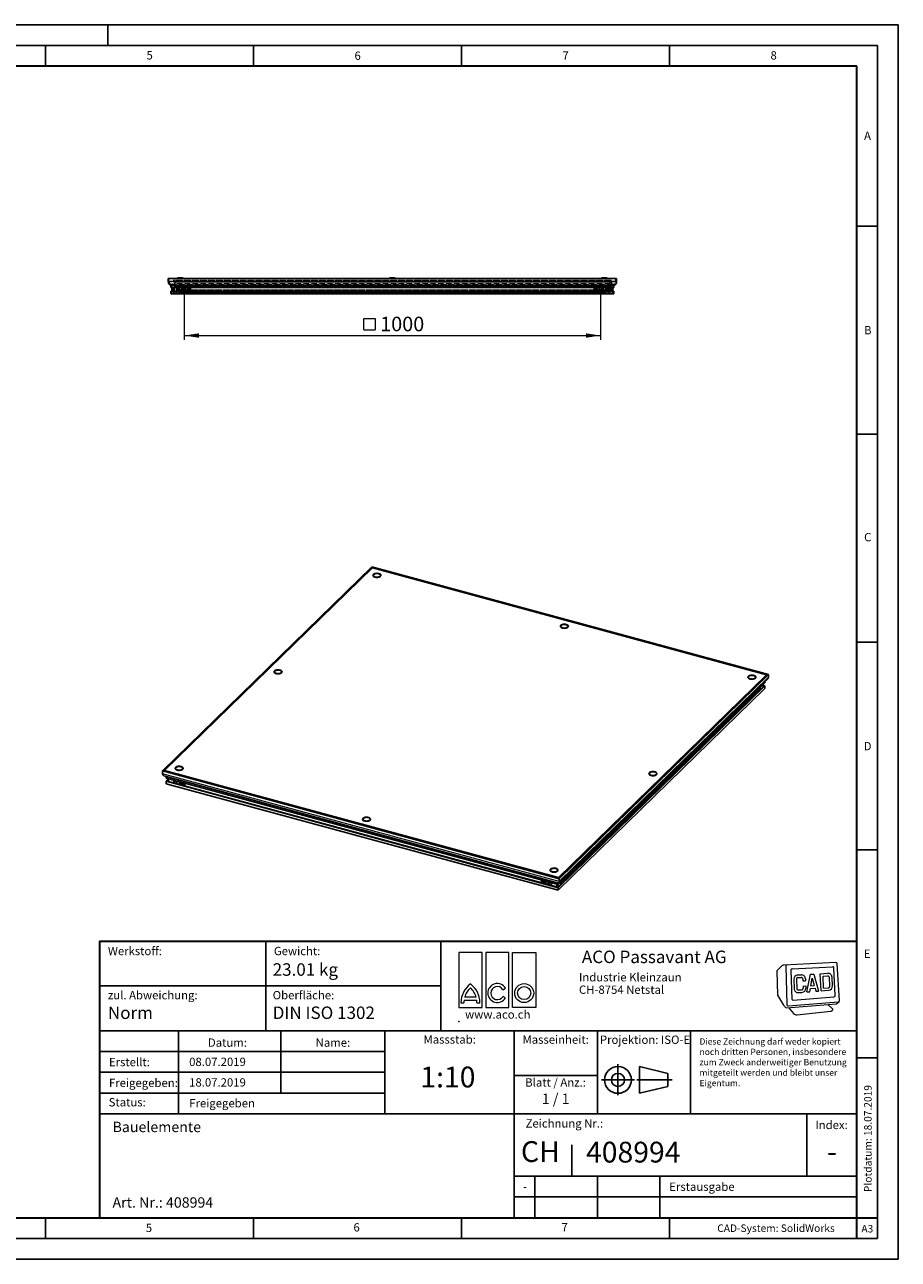
# Model space of a CAD drawing. Units: millimetres. Extents: x 0 to 420, y 0 to 297.
# Drawn here: x 210 to 420, y 0 to 297 of the extents above; entities that cross this region are included whole.
import ezdxf

# ---------------------------------------------------------------- set-up
doc = ezdxf.new("R2010")
doc.units = ezdxf.units.MM
doc.header["$PDSIZE"] = -1
doc.linetypes.add('CENTERX2', pattern=[20.32, 12.7, -2.54, 2.54, -2.54])
doc.linetypes.add('HIDDEN', pattern=[1.905, 1.27, -0.635])
doc.layers.add('LINIEN-DICK', color=7, linetype='Continuous', lineweight=35)
doc.layers.add('LINIEN-NORMAL', color=7, linetype='Continuous', lineweight=25)
for name, color, linetype in [('LINIEN-DÜNN', 7, 'Continuous'), ('TEXT', 7, 'Continuous'), ('TEXT-DEUTSCH', 7, 'Continuous'), ('VORLAGE_TEXT', 7, 'Continuous')]:
    doc.layers.add(name, color=color, linetype=linetype)
doc.styles.add('SLDTEXTSTYLE0', font='TXT', dxfattribs={"width": 0.605})
doc.styles.add('SLDTEXTSTYLE2', font='TXT', dxfattribs={"width": 0.563})
doc.dimstyles.new('SLDDIMSTYLE2', dxfattribs={"dimtxt": 3.5, "dimasz": 3.5, "dimexe": 0, "dimexo": 0.0625, "dimgap": 0.875, "dimtad": 1, "dimdec": 0, "dimlfac": 10, "dimrnd": 1e-09, "dimzin": 12, "dimdsep": 46, "dimtxsty": 'SLDTEXTSTYLE0', "dimsah": 1, "dimcen": 0.09, "dimadec": 0, "dimazin": 3, "dimtfac": 1, "dimtdec": 3, "dimtofl": 0, "dimtmove": 0, "dimatfit": 3, "dimfxl": 0, "dimfrac": 2, "dimtolj": 1, "dimtzin": 12, "dimarcsym": 0})

# ---------------------------------------------------------------- blocks, each defined once
blk = doc.blocks.new('SW_NOTE_0_18')
at = {"color": 0, "linetype": 'Continuous', "lineweight": 0, "insert": (7.47, 2.58), "char_height": 2, "attachment_point": 2, "style": 'SLDTEXTSTYLE0'}
blk.add_mtext('www.aco.ch', dxfattribs=at)
blk = doc.blocks.new('SW_NOTE_0_19')
at = {"color": 0, "linetype": 'Continuous', "lineweight": 0, "insert": (18.09, 3.87), "char_height": 3, "attachment_point": 2, "style": 'SLDTEXTSTYLE0'}
blk.add_mtext('ACO Passavant AG', dxfattribs=at)
blk = doc.blocks.new('SW_NOTE_0_20')
at = {"color": 0, "linetype": 'Continuous', "lineweight": 0, "char_height": 2, "attachment_point": 1, "style": 'SLDTEXTSTYLE0'}
for s, insert in [('Industrie Kleinzaun', (0, 2.58)), ('CH-8754 Netstal', (0, -0.42))]:
    blk.add_mtext(s, dxfattribs=dict(at, insert=insert))
blk = doc.blocks.new('ACO-Logo')
at = {"color": 179, "linetype": 'Continuous', "lineweight": 18}
for p, q in [((0, 16.17), (0, 2.94)), ((5.59, 16.17), (0, 16.17)), ((5.59, 2.94), (5.59, 16.17)), ((6.46, 16.17), (6.46, 2.94)), ((12.05, 16.17), (6.46, 16.17)), ((12.05, 2.94), (12.05, 16.17)), ((12.93, 2.94), (12.93, 16.17)), ((12.93, 16.17), (18.52, 16.17)), ((18.52, 16.17), (18.52, 2.94)), ((77.51, 12.77), (76.49, 11.76)), ((90.64, 13.74), (78.15, 13.15)), ((78.63, 12.88), (78.84, 3.65)), ((79.85, 11.93), (80.09, 4.98)), ((80.13, 12.24), (89.85, 12.76)), ((90.46, 5.79), (90.16, 12.47)), ((91.53, 4.63), (90.96, 13.46)), ((76.49, 11.76), (76.65, 5.87)), ((80.53, 9.73), (80.61, 7.48)), ((81.17, 9.75), (81.24, 7.5)), ((81.47, 10.76), (82.27, 10.81)), ((81.51, 10.13), (82.31, 10.17)), ((82.69, 9.82), (82.71, 9.37)), ((82.71, 9.35), (83.34, 9.39)), ((83.33, 9.84), (83.34, 9.39)), ((83.7, 6.67), (84.51, 10.93)), ((84.51, 10.93), (85.35, 10.97)), ((84.64, 8.19), (84.97, 9.97)), ((84.97, 9.97), (85.45, 8.24)), ((85.35, 10.97), (86.49, 6.88)), ((86.88, 11.07), (88.67, 11.16)), ((87.08, 6.93), (86.88, 11.07)), ((87.55, 10.46), (88.71, 10.53)), ((87.68, 7.61), (87.55, 10.46)), ((89.19, 8.08), (89.09, 10.18)), ((89.82, 8.11), (89.73, 10.21)), ((10.61, 7.22), (11.22, 7.57)), ((81.63, 7.15), (82.43, 7.21)), ((81.68, 6.51), (82.48, 6.58)), ((82.75, 8.08), (83.39, 8.12)), ((82.75, 8.08), (82.77, 7.58)), ((83.39, 8.12), (83.4, 7.61)), ((83.7, 6.67), (84.36, 6.72)), ((84.36, 6.72), (84.51, 7.54)), ((84.51, 7.54), (85.63, 7.61)), ((84.64, 8.19), (85.45, 8.24)), ((85.63, 7.61), (85.85, 6.83)), ((85.85, 6.83), (86.49, 6.88)), ((87.08, 6.93), (88.91, 7.07)), ((87.68, 7.61), (88.85, 7.7)), ((0.51, 4.09), (1.21, 4.09)), ((1.26, 4.73), (4.33, 4.73)), ((4.18, 5.43), (1.41, 5.43)), ((4.37, 4.09), (5.08, 4.09)), ((11.23, 5.26), (10.63, 5.62)), ((76.65, 5.87), (78.03, 3.52)), ((78.03, 3.52), (78.36, 3.14)), ((78.36, 3.14), (78.47, 3.02)), ((78.8, 2.89), (90.8, 3.85)), ((79.16, 3.36), (91.26, 4.31)), ((80.41, 4.7), (90.18, 5.48)), ((88.68, 3.68), (89.67, 2.79)), ((90.8, 3.85), (91.4, 4.35)), ((0, 2.94), (5.59, 2.94)), ((6.46, 2.94), (12.05, 2.94)), ((18.52, 2.94), (12.93, 2.94)), ((79.26, 2.93), (80.49, 1.53)), ((81.34, 1.2), (89.33, 2.05)), ((89.67, 2.79), (89.75, 2.72)), ((89.75, 2.72), (89.8, 2.67)), ((89.8, 2.67), (89.84, 2.6)), ((89.84, 2.6), (89.87, 2.52)), ((89.87, 2.52), (89.87, 2.31))]:
    blk.add_line(p, q, dxfattribs=at)
for radius in [2.28, 1.58]:
    blk.add_circle((15.72, 6.41), radius, dxfattribs=at)
for centre, radius, start, end in [((78.19, 12.35), 0.8, 92.6996, 148.2554), ((78.93, 12.89), 0.3, 92.6996, 181.273), ((80.15, 11.94), 0.3, 93.0418, 181.9349), ((89.86, 12.46), 0.3, 2.5148, 93.0418), ((90.66, 13.44), 0.3, 3.7249, 92.6996), ((81.53, 9.76), 1, 93.1134, 181.9415), ((81.53, 9.76), 0.363, 93.1134, 181.9415), ((82.33, 9.81), 1, 1.9415, 93.1134), ((82.33, 9.81), 0.363, 1.9415, 93.1134), ((88.73, 10.16), 1, 2.6542, 93.1134), ((88.73, 10.16), 0.363, 2.6542, 93.1134), ((6.13, 4.07), 5.62, 126.4236, 179.7474), ((6.13, 4.07), 4.91, 132.7321, 163.9341), ((-0.54, 4.07), 5.62, 0.2526, 53.5764), ((-0.54, 4.07), 4.91, 16.0659, 47.2679), ((9.26, 6.41), 2.28, 30.7309, 330), ((9.26, 6.41), 1.58, 31.0558, 330), ((81.61, 7.51), 1, 181.9415, 274.3987), ((81.61, 7.51), 0.363, 181.9415, 274.3987), ((82.4, 7.57), 0.363, 274.3987, 1.9415), ((82.4, 7.57), 1, 274.3987, 1.9415), ((88.83, 8.07), 0.363, 274.3987, 2.6542), ((88.83, 8.07), 1, 274.3987, 2.6542), ((6.13, 4.07), 4.91, 172.3058, 179.7113), ((-0.54, 4.07), 4.91, 0.2887, 7.6942), ((78.77, 3.29), 0.4, 221.0091, 274.5606), ((79.14, 3.65), 0.3, 181.273, 274.4996), ((80.39, 4.99), 0.3, 181.9349, 274.6063), ((90.16, 5.78), 0.3, 274.6063, 2.5148), ((91.23, 4.61), 0.3, 274.4996, 3.7249), ((81.24, 2.19), 1, 221.4087, 276.0561), ((89.05, 4.1), 2.08, 277.7635, 279.1918), ((89.32, 2.43), 0.379, 279.1918, 281.4992), ((89.13, 3.35), 1.32, 281.4992, 285.2551), ((88.05, 7.32), 5.43, 285.2551, 287.1087), ((89.48, 2.66), 0.555, 287.1087, 303.6901), ((89.69, 2.35), 0.188, 303.6901, 332.3803), ((89.77, 2.31), 0.0984, 332.3803, 4.9765)]:
    blk.add_arc(centre, radius, start, end, dxfattribs=at)
at = {"color": 7, "linetype": 'Continuous', "lineweight": 0}
for name, p in [('SW_NOTE_0_19', (28.89, 12.75)), ('SW_NOTE_0_20', (28.89, 8.64)), ('SW_NOTE_0_18', (1.9, -0.32))]:
    blk.add_blockref(name, p, dxfattribs=at)
blk = doc.blocks.new('SW_NOTE_0_21')
at = {"color": 0, "linetype": 'Continuous', "lineweight": 0, "char_height": 1.5, "attachment_point": 1, "style": 'SLDTEXTSTYLE0'}
for s, insert in [('Diese Zeichnung darf weder kopiert', (0, 1.93)), ('zum Zweck anderweitiger Benutzung', (0, -3.07)), ('noch dritten Personen, insbesondere', (0, -0.57)), ('mitgeteilt werden und bleibt unser', (0, -5.57)), ('Eigentum.', (0, -8.07))]:
    blk.add_mtext(s, dxfattribs=dict(at, insert=insert))
blk = doc.blocks.new('SW_SYMBOL_MOD_BOX')
at = {"color": 0, "linetype": 'Continuous', "lineweight": 18}
for p, q in [((200, 200), (200, 800)), ((200, 800), (800, 800)), ((800, 800), (800, 200)), ((200, 200), (800, 200))]:
    blk.add_line(p, q, dxfattribs=at)
blk = doc.blocks.new('_D_2')
at = {"color": 7, "linetype": 'Continuous', "lineweight": 0}
for p, q in [((248.37, 232.12), (248.37, 221.22)), ((348.39, 232.12), (348.39, 221.22)), ((248.37, 222.22), (348.39, 222.22))]:
    blk.add_line(p, q, dxfattribs=at)
at = {"color": 7, "linetype": 'Continuous', "lineweight": 18}
for points in [[(248.37, 222.22), (251.87, 221.69), (251.87, 222.76)], [(348.39, 222.22), (344.89, 222.76), (344.89, 221.69)]]:
    blk.add_solid(points, dxfattribs=at)
at = {"color": 7, "linetype": 'Continuous', "lineweight": 18, "xscale": 0.004511737089201878, "yscale": 0.004511737089201878, "zscale": 0.004511737089201878}
blk.add_blockref('SW_SYMBOL_MOD_BOX', (290.62, 222.73), dxfattribs=at)
at = {"color": 7, "linetype": 'Continuous', "lineweight": 18, "insert": (295.45, 226.75), "char_height": 3.5, "attachment_point": 1, "style": 'SLDTEXTSTYLE0'}
blk.add_mtext('1000', dxfattribs=at)

msp = doc.modelspace()

# ---------------------------------------------------------------- linework, layer by layer
at = {"color": 7, "linetype": 'Continuous', "lineweight": 25}
for p, q in [((244.4849, 235.9746), (244.4849, 235.2146)), ((352.2849, 235.9746), (244.4849, 235.9746)), ((352.2849, 235.9746), (352.2849, 235.2146)), ((245.1249, 234.2817), (245.1249, 233.7746)), ((351.6449, 234.2817), (245.1249, 234.2817)), ((245.1249, 233.7746), (351.6449, 233.7746)), ((245.1249, 232.9246), (245.1249, 232.2246)), ((351.6449, 232.9246), (245.1249, 232.9246)), ((351.6449, 232.2246), (245.1249, 232.2246)), ((245.3849, 232.9246), (245.3849, 233.7746)), ((245.5849, 233.7746), (245.5849, 232.9246)), ((247.0349, 232.9246), (247.0349, 233.7746)), ((247.1359, 233.7746), (247.1359, 232.9246)), ((247.6849, 233.7746), (247.6849, 232.9246)), ((247.9349, 233.7746), (247.9349, 232.9246)), ((248.5849, 232.9246), (248.5849, 233.7746)), ((248.6859, 233.7746), (248.6859, 232.9246)), ((249.1349, 233.7746), (249.1349, 232.9246)), ((249.3849, 233.7746), (249.3849, 232.9246)), ((249.7349, 232.9246), (249.7349, 233.7746)), ((249.8849, 232.9246), (249.8849, 233.7746)), ((346.8849, 233.7746), (346.8849, 232.9246)), ((347.0349, 233.7746), (347.0349, 232.9246)), ((347.3849, 232.9246), (347.3849, 233.7746)), ((347.6349, 232.9246), (347.6349, 233.7746)), ((348.0839, 232.9246), (348.0839, 233.7746)), ((348.1849, 233.7746), (348.1849, 232.9246)), ((348.8349, 232.9246), (348.8349, 233.7746)), ((349.0849, 232.9246), (349.0849, 233.7746)), ((349.6339, 232.9246), (349.6339, 233.7746)), ((349.7349, 233.7746), (349.7349, 232.9246)), ((351.1849, 232.9246), (351.1849, 233.7746)), ((351.3849, 233.7746), (351.3849, 232.9246)), ((351.6449, 234.2817), (351.6449, 233.7746)), ((351.6449, 232.9246), (351.6449, 232.2246)), ((243.1371, 117.4774), (293.4468, 166.5812)), ((243.4073, 117.5204), (293.5304, 166.4421)), ((243.6099, 117.5527), (293.593, 166.3377)), ((293.5304, 166.4421), (293.4468, 166.5812)), ((293.4468, 166.5812), (388.7871, 140.6698)), ((293.5304, 166.4421), (388.5169, 140.6268)), ((293.5304, 166.2765), (293.5304, 166.4421)), ((293.593, 166.3377), (388.3142, 140.5945)), ((388.3142, 140.5945), (338.3311, 91.8095)), ((388.5169, 140.6268), (338.3938, 91.7051)), ((388.7871, 140.6698), (338.4773, 91.5659)), ((388.3142, 140.5945), (388.3142, 140.4289)), ((388.5169, 140.6268), (388.7871, 140.6698)), ((388.7871, 140.6698), (388.7871, 140.0183)), ((338.1264, 89.5361), (387.6522, 137.8747)), ((338.21, 90.1255), (387.9224, 138.6463)), ((387.9224, 137.9177), (338.21, 89.3969)), ((387.9224, 137.3177), (338.21, 88.7969)), ((338.3895, 90.535), (388.503, 139.4473)), ((386.0777, 136.8458), (386.0777, 136.3379)), ((386.381, 136.634), (386.381, 137.1419)), ((386.5328, 137.29), (386.5328, 136.7822)), ((386.801, 137.5519), (386.801, 137.044)), ((387.4778, 137.7045), (387.4778, 138.2124)), ((387.4778, 138.0386), (387.9224, 137.9177)), ((387.6522, 137.8747), (387.4778, 137.9221)), ((387.6522, 137.8747), (387.9224, 137.9177)), ((387.9224, 138.8806), (387.9224, 138.6463)), ((387.9224, 137.9177), (387.9224, 137.3177)), ((385.0988, 135.5719), (340.1315, 91.6825)), ((385.0988, 135.5719), (385.0988, 135.8904)), ((385.1614, 135.4675), (385.0988, 135.5719)), ((385.1614, 135.4675), (385.1614, 135.9515)), ((385.1806, 135.4623), (385.1614, 135.4675)), ((385.3383, 135.6163), (385.3383, 136.1242)), ((385.541, 135.8141), (385.541, 136.322)), ((385.7043, 135.9735), (385.7043, 136.4814)), ((385.8094, 136.584), (385.8094, 136.0761)), ((243.4073, 117.5204), (243.1371, 117.4774)), ((338.4773, 91.5659), (243.1371, 117.4774)), ((243.1371, 117.4774), (243.1371, 116.8259)), ((338.3938, 91.7051), (243.4073, 117.5204)), ((243.6099, 117.4653), (243.6099, 117.5527)), ((338.3311, 91.8095), (243.6099, 117.5527)), ((243.7289, 116.2111), (338.2944, 90.5103)), ((244.0018, 116.137), (244.0018, 115.7293)), ((244.0018, 115.7293), (338.21, 90.1255)), ((244.0018, 115.0007), (244.4464, 115.4347)), ((244.272, 115.0437), (244.0018, 115.0007)), ((244.0018, 115.0007), (244.0018, 114.4007)), ((338.21, 89.3969), (244.0018, 115.0007)), ((338.21, 88.7969), (244.0018, 114.4007)), ((244.4464, 115.2139), (244.272, 115.0437)), ((244.272, 115.0437), (338.1264, 89.5361)), ((244.4464, 114.9963), (244.4464, 115.6084)), ((244.5299, 115.5857), (244.5299, 114.9736)), ((245.8124, 114.6251), (245.8124, 115.2372)), ((246.0184, 114.5691), (246.0184, 115.1812)), ((246.5039, 114.4371), (246.5039, 115.0493)), ((246.6083, 115.0209), (246.6083, 114.4087)), ((247.1832, 114.2525), (247.1832, 114.8646)), ((247.3892, 114.1965), (247.3892, 114.8086)), ((247.7863, 114.0886), (247.7863, 114.7007)), ((247.8907, 114.6723), (247.8907, 114.0602)), ((248.2003, 114.5882), (248.2003, 113.9761)), ((248.4029, 114.5331), (248.4029, 113.921)), ((248.4963, 114.5078), (248.4963, 113.8956)), ((334.1915, 91.2176), (334.1915, 90.6055)), ((334.2542, 91.2006), (334.2542, 90.5885)), ((334.5637, 90.5044), (334.5637, 91.1165)), ((334.9015, 90.4126), (334.9015, 91.0247)), ((335.2712, 90.9242), (335.2712, 90.3121)), ((335.8461, 90.1558), (335.8461, 90.768)), ((336.1839, 90.064), (336.1839, 90.6762)), ((336.6421, 90.5516), (336.6421, 89.9395)), ((337.9245, 89.591), (337.9245, 90.2031)), ((338.1264, 89.5361), (338.21, 89.3969)), ((338.1947, 90.1297), (338.1947, 89.6027)), ((338.21, 90.5332), (338.21, 90.1255)), ((338.21, 89.3969), (338.21, 88.7969)), ((338.3311, 91.7221), (338.3311, 91.8095)), ((338.3938, 91.7051), (338.4773, 91.5659)), ((338.4773, 91.5659), (338.4773, 90.9145)), ((338.8714, 90.2632), (338.8714, 90.7711)), ((338.9537, 90.3435), (338.9537, 90.8514)), ((339.2915, 91.181), (339.2915, 90.6732)), ((339.5948, 90.9693), (339.5948, 91.4771)), ((339.6304, 91.004), (339.6304, 91.5119)), ((339.9682, 91.8415), (339.9682, 91.3337)), ((340.1315, 92.001), (340.1315, 91.4931))]:
    msp.add_line(p, q, dxfattribs=at)
at = {"color": 7, "linetype": 'HIDDEN', "lineweight": 18}
for p, q in [((244.6849, 235.9746), (244.4849, 235.9746)), ((352.0849, 235.9746), (244.6849, 235.9746)), ((244.6849, 235.1246), (244.6849, 235.9746)), ((352.0849, 235.1246), (244.6849, 235.1246)), ((246.1849, 235.4746), (245.7849, 235.4746)), ((350.9849, 235.4746), (245.7849, 235.4746)), ((245.7849, 235.4746), (245.7849, 235.1246)), ((245.7849, 235.1246), (350.9849, 235.1246)), ((246.0749, 234.0546), (246.0749, 234.6948)), ((350.6949, 234.6948), (246.0749, 234.6948)), ((350.5849, 235.4746), (246.1849, 235.4746)), ((246.1849, 235.071), (246.1849, 235.4746)), ((350.5849, 235.071), (246.1849, 235.071)), ((350.5849, 235.4746), (350.9849, 235.4746)), ((350.5849, 235.071), (350.5849, 235.4746)), ((350.6949, 234.0546), (350.6949, 234.6948)), ((350.9849, 235.4746), (350.9849, 235.1246)), ((352.0849, 235.9746), (352.2849, 235.9746)), ((352.0849, 235.1246), (352.0849, 235.9746)), ((245.1249, 233.7746), (245.3249, 233.7746)), ((245.3249, 232.9246), (245.1249, 232.9246)), ((245.1249, 232.2246), (246.9899, 232.2246)), ((245.2349, 234.5746), (351.5349, 234.5746)), ((245.8849, 234.3746), (245.3249, 234.3746)), ((245.3249, 234.3746), (351.4449, 234.3746)), ((245.3249, 233.7746), (245.3249, 234.3746)), ((245.3249, 233.7746), (351.4449, 233.7746)), ((245.3249, 232.9246), (351.4449, 232.9246)), ((245.3249, 232.4246), (245.3249, 232.9246)), ((351.4449, 232.4246), (245.3249, 232.4246)), ((245.8849, 232.4246), (245.3249, 232.4246)), ((245.8849, 234.3746), (350.8849, 234.3746)), ((245.8849, 232.4246), (245.8849, 234.3746)), ((350.8849, 232.4246), (245.8849, 232.4246)), ((246.9899, 234.0546), (246.0749, 234.0546)), ((350.6949, 234.0546), (246.0749, 234.0546)), ((246.0849, 232.4246), (246.0849, 233.8546)), ((246.0849, 233.8546), (350.6849, 233.8546)), ((246.0849, 233.8546), (246.4849, 233.8546)), ((246.0849, 232.4246), (350.6849, 232.4246)), ((246.4849, 232.4246), (246.0849, 232.4246)), ((350.2849, 233.8546), (246.4849, 233.8546)), ((246.4849, 233.8546), (246.4849, 232.4246)), ((246.4849, 232.4246), (350.2849, 232.4246)), ((246.7099, 233.2346), (246.7099, 233.8546)), ((246.7099, 233.8546), (350.0599, 233.8546)), ((246.7099, 233.8546), (246.9899, 233.8546)), ((248.1499, 233.2346), (246.7099, 233.2346)), ((246.7099, 233.2346), (350.0599, 233.2346)), ((349.7799, 234.0546), (246.9899, 234.0546)), ((246.9899, 233.8546), (246.9899, 234.0546)), ((246.9899, 233.8546), (349.7799, 233.8546)), ((246.9899, 232.8046), (246.9899, 233.0046)), ((246.9899, 233.0046), (349.7799, 233.0046)), ((246.9899, 233.0046), (247.8699, 233.0046)), ((246.9899, 232.8046), (349.7799, 232.8046)), ((247.1899, 232.8046), (246.9899, 232.8046)), ((246.9899, 232.2246), (246.9899, 232.6046)), ((246.9899, 232.6046), (349.7799, 232.6046)), ((246.9899, 232.6046), (247.1899, 232.6046)), ((246.9899, 232.2246), (349.7799, 232.2246)), ((247.1899, 232.8046), (349.5799, 232.8046)), ((247.1899, 232.6046), (247.1899, 232.8046)), ((247.1899, 232.6046), (349.5799, 232.6046)), ((247.8699, 232.8046), (247.6699, 232.8046)), ((247.6699, 232.8046), (349.0999, 232.8046)), ((247.6699, 232.8046), (247.6699, 232.6046)), ((247.6699, 232.6046), (247.8699, 232.6046)), ((247.6699, 232.6046), (349.0999, 232.6046)), ((247.8699, 234.0546), (348.8999, 234.0546)), ((247.8699, 234.0546), (247.8699, 233.8546)), ((248.3749, 234.0546), (247.8699, 234.0546)), ((247.8699, 233.8546), (348.8999, 233.8546)), ((247.8699, 233.8546), (248.1499, 233.8546)), ((247.8699, 233.0046), (348.8999, 233.0046)), ((247.8699, 233.0046), (247.8699, 232.8046)), ((247.8699, 232.8046), (348.8999, 232.8046)), ((348.8999, 232.6046), (247.8699, 232.6046)), ((247.8699, 232.6046), (247.8699, 232.2246)), ((348.8999, 232.2246), (247.8699, 232.2246)), ((247.8699, 232.2246), (248.3749, 232.2246)), ((248.1499, 233.8546), (348.6199, 233.8546)), ((248.1499, 233.8546), (248.1499, 233.2346)), ((248.1499, 233.2346), (348.6199, 233.2346)), ((348.3949, 234.0546), (248.3749, 234.0546)), ((248.3749, 232.2246), (248.3749, 234.0546)), ((348.3949, 232.2246), (248.3749, 232.2246)), ((348.3949, 234.0546), (348.8999, 234.0546)), ((348.3949, 232.2246), (348.3949, 234.0546)), ((348.8999, 232.2246), (348.3949, 232.2246)), ((348.8999, 233.8546), (348.6199, 233.8546)), ((348.6199, 233.8546), (348.6199, 233.2346)), ((348.6199, 233.2346), (350.0599, 233.2346)), ((348.8999, 234.0546), (348.8999, 233.8546)), ((349.7799, 233.0046), (348.8999, 233.0046)), ((348.8999, 233.0046), (348.8999, 232.8046)), ((348.8999, 232.8046), (349.0999, 232.8046)), ((349.0999, 232.6046), (348.8999, 232.6046)), ((348.8999, 232.6046), (348.8999, 232.2246)), ((349.0999, 232.8046), (349.0999, 232.6046)), ((349.5799, 232.8046), (349.7799, 232.8046)), ((349.5799, 232.6046), (349.5799, 232.8046)), ((349.7799, 232.6046), (349.5799, 232.6046)), ((349.7799, 234.0546), (350.6949, 234.0546)), ((349.7799, 233.8546), (349.7799, 234.0546)), ((350.0599, 233.8546), (349.7799, 233.8546)), ((349.7799, 232.8046), (349.7799, 233.0046)), ((349.7799, 232.2246), (349.7799, 232.6046)), ((351.6449, 232.2246), (349.7799, 232.2246)), ((350.0599, 233.2346), (350.0599, 233.8546)), ((350.6849, 233.8546), (350.2849, 233.8546)), ((350.2849, 233.8546), (350.2849, 232.4246)), ((350.2849, 232.4246), (350.6849, 232.4246)), ((350.6849, 232.4246), (350.6849, 233.8546)), ((351.4449, 234.3746), (350.8849, 234.3746)), ((350.8849, 234.3746), (350.8849, 232.4246)), ((350.8849, 232.4246), (351.4449, 232.4246)), ((351.4449, 233.7746), (351.4449, 234.3746)), ((351.6449, 233.7746), (351.4449, 233.7746)), ((351.4449, 232.9246), (351.6449, 232.9246)), ((351.4449, 232.4246), (351.4449, 232.9246))]:
    msp.add_line(p, q, dxfattribs=at)
at = {"color": 8, "linetype": 'Continuous', "lineweight": 18}
for p, q in [((352.2849, 235.2146), (244.4849, 235.2146)), ((388.7871, 140.0183), (338.4773, 90.9145)), ((338.4773, 90.9145), (243.1371, 116.8259))]:
    msp.add_line(p, q, dxfattribs=at)
at = {"color": 7, "linetype": 'Continuous', "lineweight": 25, "flags": 128}
for points in [[(295.4607, 164.2413), (295.3369, 164.1683), (295.1879, 164.1091), (295.0193, 164.066), (294.8376, 164.0407), (294.6498, 164.0342), (294.4632, 164.0466), (294.2849, 164.0776), (294.1217, 164.1259), (293.9799, 164.1896), (293.865, 164.2664), (293.7814, 164.3532), (293.7323, 164.4468), (293.7195, 164.5435), (293.7437, 164.6396), (293.8038, 164.7314), (293.8975, 164.8155), (294.0213, 164.8885), (294.1703, 164.9477), (294.3389, 164.9908), (294.5206, 165.016), (294.7084, 165.0226), (294.895, 165.0102), (295.0734, 164.9792), (295.2365, 164.9309), (295.3783, 164.8672), (295.4932, 164.7904), (295.5768, 164.7036), (295.6259, 164.61), (295.6387, 164.5133), (295.6145, 164.4172), (295.5544, 164.3253), (295.4607, 164.2413)], [(294.0126, 164.8399), (294.148, 164.9026), (294.3052, 164.95), (294.4776, 164.9802), (294.6583, 164.9918), (294.8399, 164.9845), (295.0148, 164.9585), (295.1761, 164.9149), (295.3169, 164.8554), (295.4317, 164.7826), (295.5156, 164.6994), (295.5653, 164.6091), (295.5788, 164.5156), (295.5553, 164.4226), (295.4961, 164.3339), (295.4033, 164.2532), (295.2809, 164.1837), (295.1339, 164.1284), (294.9683, 164.0894), (294.7908, 164.0684), (294.6087, 164.0663), (294.4296, 164.083), (294.2606, 164.118), (294.1088, 164.1698), (293.9803, 164.2363), (293.8804, 164.3147), (293.8133, 164.4019), (293.7816, 164.4942), (293.7866, 164.588), (293.8281, 164.6793), (293.9045, 164.7644), (294.0126, 164.8399)], [(293.9185, 164.7351), (294.0149, 164.8097), (294.1384, 164.8728), (294.2841, 164.9218), (294.446, 164.9547), (294.6174, 164.9702), (294.7913, 164.9675), (294.9607, 164.9469), (295.1185, 164.9092), (295.2583, 164.8558), (295.3744, 164.7891), (295.4621, 164.7116), (295.5176, 164.6267), (295.5389, 164.5378), (295.525, 164.4484), (295.4764, 164.3624), (295.3952, 164.2831), (295.2847, 164.2139), (295.1494, 164.1575), (294.9948, 164.1164), (294.8273, 164.0921), (294.6537, 164.0857), (294.4812, 164.0973), (294.3168, 164.1267), (294.1672, 164.1725), (294.0386, 164.2328), (293.9362, 164.3053), (293.8642, 164.3869), (293.8255, 164.4743), (293.8219, 164.5639), (293.8533, 164.652), (293.9185, 164.7351)], [(338.7853, 152.3328), (338.823, 152.4278), (338.896, 152.5171), (339.0013, 152.5974), (339.1351, 152.6656), (339.2921, 152.719), (339.4664, 152.7557), (339.6512, 152.7741), (339.8393, 152.7735), (340.0237, 152.7541), (340.1972, 152.7166), (340.3531, 152.6623), (340.4855, 152.5934), (340.5892, 152.5125), (340.6603, 152.4228), (340.6961, 152.3276), (340.6951, 152.2307), (340.6574, 152.1357), (340.5844, 152.0464), (340.4791, 151.9661), (340.3453, 151.8979), (340.1883, 151.8445), (340.014, 151.8079), (339.8293, 151.7894), (339.6411, 151.79), (339.4567, 151.8094), (339.2832, 151.8469), (339.1273, 151.9012), (338.9949, 151.9701), (338.8912, 152.051), (338.8201, 152.1407), (338.7843, 152.2359), (338.7853, 152.3328)], [(340.6257, 152.3647), (340.64, 152.2712), (340.6174, 152.1782), (340.559, 152.0893), (340.467, 152.0084), (340.3453, 151.9386), (340.1988, 151.8829), (340.0335, 151.8435), (339.8563, 151.8221), (339.6742, 151.8195), (339.4949, 151.8358), (339.3256, 151.8703), (339.1733, 151.9217), (339.0442, 151.9879), (338.9436, 152.0661), (338.8756, 152.1531), (338.843, 152.2453), (338.8471, 152.3391), (338.8878, 152.4305), (338.9634, 152.5159), (339.0708, 152.5916), (339.2056, 152.6547), (339.3623, 152.7024), (339.5345, 152.733), (339.715, 152.7451), (339.8967, 152.7382), (340.0719, 152.7127), (340.2335, 152.6695), (340.3749, 152.6104), (340.4904, 152.5378), (340.5751, 152.4548), (340.6257, 152.3647)], [(338.9792, 152.4886), (339.0756, 152.5633), (339.1992, 152.6264), (339.345, 152.6754), (339.5069, 152.7083), (339.6785, 152.7238), (339.8525, 152.7212), (340.0219, 152.7005), (340.1798, 152.6627), (340.3197, 152.6094), (340.4359, 152.5426), (340.5236, 152.4651), (340.5792, 152.3801), (340.6005, 152.2911), (340.5866, 152.2017), (340.538, 152.1156), (340.4567, 152.0363), (340.3461, 151.9671), (340.2107, 151.9107), (340.0561, 151.8695), (339.8885, 151.8452), (339.7148, 151.8388), (339.5422, 151.8505), (339.3777, 151.8798), (339.228, 151.9256), (339.0993, 151.986), (338.9968, 152.0585), (338.9248, 152.1402), (338.8862, 152.2276), (338.8825, 152.3173), (338.9139, 152.4055), (338.9792, 152.4886)], [(271.75, 141.0895), (271.6463, 141.0086), (271.5139, 140.9397), (271.358, 140.8854), (271.1845, 140.8478), (271.0002, 140.8284), (270.812, 140.8279), (270.6272, 140.8463), (270.4529, 140.8829), (270.2959, 140.9363), (270.1621, 141.0045), (270.0567, 141.0848), (269.9838, 141.1742), (269.9461, 141.2691), (269.9451, 141.3661), (269.9808, 141.4612), (270.0519, 141.551), (270.1557, 141.6318), (270.288, 141.7007), (270.4439, 141.755), (270.6174, 141.7926), (270.8018, 141.812), (270.99, 141.8125), (271.1748, 141.7941), (271.349, 141.7575), (271.506, 141.7041), (271.6398, 141.6359), (271.7452, 141.5556), (271.8181, 141.4663), (271.8558, 141.3713), (271.8568, 141.2744), (271.8211, 141.1792), (271.75, 141.0895)], [(270.4809, 140.9103), (270.3293, 140.9622), (270.2011, 141.0288), (270.1015, 141.1073), (270.0347, 141.1946), (270.0033, 141.2869), (270.0087, 141.3807), (270.0506, 141.472), (270.1273, 141.557), (270.2357, 141.6324), (270.3713, 141.695), (270.5286, 141.7422), (270.7012, 141.7722), (270.8819, 141.7836), (271.0635, 141.7761), (271.2383, 141.75), (271.3994, 141.7062), (271.54, 141.6466), (271.6545, 141.5737), (271.7381, 141.4904), (271.7875, 141.4001), (271.8006, 141.3065), (271.7768, 141.2135), (271.7172, 141.1249), (271.6242, 141.0443), (271.5015, 140.975), (271.3543, 140.9198), (271.1885, 140.881), (271.0109, 140.8601), (270.8289, 140.8582), (270.6498, 140.8751), (270.4809, 140.9103)], [(270.1399, 141.527), (270.2363, 141.6017), (270.36, 141.6649), (270.5058, 141.7139), (270.6677, 141.7468), (270.8392, 141.7623), (271.0133, 141.7596), (271.1827, 141.739), (271.3406, 141.7012), (271.4805, 141.6478), (271.5967, 141.581), (271.6844, 141.5036), (271.74, 141.4186), (271.7613, 141.3296), (271.7473, 141.2402), (271.6987, 141.1541), (271.6175, 141.0748), (271.5069, 141.0055), (271.3715, 140.9491), (271.2168, 140.908), (271.0492, 140.8836), (270.8756, 140.8772), (270.703, 140.8889), (270.5384, 140.9183), (270.3888, 140.9641), (270.2601, 141.0245), (270.1576, 141.097), (270.0856, 141.1786), (270.0469, 141.2661), (270.0432, 141.3557), (270.0747, 141.4439), (270.1399, 141.527)], [(385.6504, 139.8044), (385.5466, 139.7235), (385.4143, 139.6546), (385.2584, 139.6003), (385.0849, 139.5627), (384.9005, 139.5433), (384.7123, 139.5428), (384.5275, 139.5612), (384.3533, 139.5978), (384.1963, 139.6512), (384.0625, 139.7194), (383.9571, 139.7997), (383.8841, 139.8891), (383.8464, 139.984), (383.8454, 140.081), (383.8812, 140.1761), (383.9523, 140.2659), (384.056, 140.3467), (384.1884, 140.4156), (384.3443, 140.4699), (384.5178, 140.5075), (384.7021, 140.5269), (384.8903, 140.5274), (385.0751, 140.509), (385.2493, 140.4724), (385.4064, 140.419), (385.5401, 140.3508), (385.6455, 140.2705), (385.7185, 140.1812), (385.7562, 140.0862), (385.7572, 139.9893), (385.7214, 139.8941), (385.6504, 139.8044)], [(384.1349, 140.3466), (384.2703, 140.4093), (384.4274, 140.4567), (384.5998, 140.4869), (384.7805, 140.4985), (384.9621, 140.4912), (385.137, 140.4652), (385.2983, 140.4216), (385.4391, 140.3621), (385.5539, 140.2893), (385.6378, 140.2061), (385.6875, 140.1159), (385.701, 140.0223), (385.6776, 139.9293), (385.6183, 139.8406), (385.5255, 139.7599), (385.4032, 139.6905), (385.2561, 139.6351), (385.0905, 139.5962), (384.913, 139.5752), (384.731, 139.573), (384.5518, 139.5897), (384.3828, 139.6247), (384.231, 139.6765), (384.1025, 139.743), (384.0027, 139.8214), (383.9355, 139.9086), (383.9038, 140.001), (383.9088, 140.0947), (383.9503, 140.186), (384.0267, 140.2712), (384.1349, 140.3466)], [(384.0407, 140.2418), (384.1371, 140.3164), (384.2606, 140.3796), (384.4063, 140.4286), (384.5682, 140.4615), (384.7396, 140.4769), (384.9135, 140.4743), (385.0829, 140.4536), (385.2407, 140.4159), (385.3805, 140.3625), (385.4966, 140.2958), (385.5843, 140.2184), (385.6399, 140.1334), (385.6611, 140.0445), (385.6472, 139.9551), (385.5986, 139.8691), (385.5174, 139.7898), (385.4069, 139.7206), (385.2716, 139.6643), (385.117, 139.6231), (384.9495, 139.5988), (384.7759, 139.5924), (384.6034, 139.6041), (384.439, 139.6334), (384.2894, 139.6792), (384.1608, 139.7396), (384.0584, 139.812), (383.9864, 139.8936), (383.9478, 139.981), (383.9441, 140.0706), (383.9755, 140.1587), (384.0407, 140.2418)], [(247.8086, 117.766), (247.6643, 117.7038), (247.4993, 117.6572), (247.3198, 117.6281), (247.1327, 117.6176), (246.9452, 117.6261), (246.7646, 117.6533), (246.5977, 117.6981), (246.451, 117.7588), (246.3301, 117.8331), (246.2397, 117.9181), (246.1833, 118.0106), (246.1629, 118.107), (246.1794, 118.2035), (246.2322, 118.2966), (246.3192, 118.3825), (246.4371, 118.458), (246.5813, 118.5203), (246.7464, 118.5669), (246.9259, 118.5959), (247.113, 118.6064), (247.3005, 118.5979), (247.4811, 118.5707), (247.648, 118.5259), (247.7947, 118.4652), (247.9156, 118.3909), (248.006, 118.3059), (248.0624, 118.2134), (248.0828, 118.1171), (248.0663, 118.0205), (248.0135, 117.9275), (247.9265, 117.8416), (247.8086, 117.766)], [(246.4564, 118.4235), (246.5918, 118.4863), (246.7489, 118.5337), (246.9214, 118.5638), (247.1021, 118.5754), (247.2836, 118.5681), (247.4586, 118.5421), (247.6198, 118.4985), (247.7607, 118.4391), (247.8754, 118.3662), (247.9594, 118.283), (248.0091, 118.1928), (248.0225, 118.0992), (247.9991, 118.0062), (247.9398, 117.9176), (247.8471, 117.8368), (247.7247, 117.7674), (247.5777, 117.712), (247.412, 117.6731), (247.2345, 117.6521), (247.0525, 117.6499), (246.8733, 117.6667), (246.7044, 117.7017), (246.5525, 117.7534), (246.4241, 117.8199), (246.3242, 117.8983), (246.257, 117.9855), (246.2253, 118.0779), (246.2303, 118.1716), (246.2719, 118.2629), (246.3483, 118.3481), (246.4564, 118.4235)], [(246.3622, 118.3187), (246.4586, 118.3934), (246.5822, 118.4565), (246.7279, 118.5055), (246.8897, 118.5384), (247.0611, 118.5538), (247.2351, 118.5512), (247.4044, 118.5305), (247.5622, 118.4928), (247.702, 118.4394), (247.8181, 118.3727), (247.9058, 118.2953), (247.9614, 118.2103), (247.9827, 118.1214), (247.9687, 118.0321), (247.9201, 117.946), (247.8389, 117.8667), (247.7284, 117.7975), (247.5931, 117.7412), (247.4385, 117.7), (247.271, 117.6757), (247.0975, 117.6693), (246.9249, 117.681), (246.7605, 117.7103), (246.6109, 117.7561), (246.4823, 117.8165), (246.3799, 117.8889), (246.3079, 117.9705), (246.2693, 118.0579), (246.2656, 118.1475), (246.297, 118.2357), (246.3622, 118.3187)], [(361.014, 116.3325), (360.8269, 116.3429), (360.6474, 116.372), (360.4822, 116.4185), (360.3379, 116.4807), (360.2199, 116.5562), (360.1328, 116.6421), (360.0799, 116.7351), (360.0632, 116.8316), (360.0835, 116.928), (360.1398, 117.0205), (360.2301, 117.1055), (360.3509, 117.1799), (360.4975, 117.2406), (360.6643, 117.2855), (360.8449, 117.3128), (361.0323, 117.3213), (361.2194, 117.3109), (361.399, 117.2819), (361.5641, 117.2354), (361.7084, 117.1732), (361.8264, 117.0977), (361.9136, 117.0118), (361.9665, 116.9188), (361.9831, 116.8222), (361.9629, 116.7258), (361.9066, 116.6334), (361.8163, 116.5483), (361.6955, 116.474), (361.5489, 116.4132), (361.3821, 116.3683), (361.2015, 116.3411), (361.014, 116.3325)], [(360.6032, 116.417), (360.4515, 116.4689), (360.3233, 116.5355), (360.2237, 116.614), (360.1569, 116.7013), (360.1255, 116.7937), (360.1309, 116.8874), (360.1728, 116.9787), (360.2495, 117.0637), (360.3579, 117.1391), (360.4935, 117.2017), (360.6508, 117.2489), (360.8234, 117.2789), (361.0041, 117.2904), (361.1857, 117.2828), (361.3605, 117.2567), (361.5216, 117.2129), (361.6622, 117.1533), (361.7767, 117.0804), (361.8604, 116.9971), (361.9097, 116.9068), (361.9228, 116.8132), (361.899, 116.7203), (361.8394, 116.6316), (361.7464, 116.551), (361.6237, 116.4817), (361.4765, 116.4265), (361.3107, 116.3877), (361.1332, 116.3669), (360.9511, 116.3649), (360.772, 116.3818), (360.6032, 116.417)], [(361.711, 116.5606), (361.6291, 116.5122), (361.4937, 116.4559), (361.339, 116.4147), (361.1714, 116.3904), (360.9978, 116.3839), (360.8252, 116.3956), (360.6607, 116.425), (360.511, 116.4708), (360.3823, 116.5312), (360.2798, 116.6037), (360.2078, 116.6853), (360.1691, 116.7728), (360.1654, 116.8624), (360.1969, 116.9506), (360.2621, 117.0338)], [(292.1748, 105.371), (291.9877, 105.3814), (291.8081, 105.4104), (291.643, 105.4569), (291.4987, 105.5191), (291.3807, 105.5946), (291.2936, 105.6805), (291.2406, 105.7736), (291.224, 105.8701), (291.2442, 105.9665), (291.3006, 106.0589), (291.3909, 106.144), (291.5116, 106.2183), (291.6582, 106.2791), (291.825, 106.324), (292.0056, 106.3512), (292.1931, 106.3598), (292.3802, 106.3494), (292.5598, 106.3204), (292.7249, 106.2739), (292.8692, 106.2117), (292.9872, 106.1361), (293.0743, 106.0502), (293.1272, 105.9572), (293.1439, 105.8607), (293.1237, 105.7643), (293.0673, 105.6718), (292.977, 105.5868), (292.8563, 105.5124), (292.7097, 105.4517), (292.5428, 105.4068), (292.3622, 105.3796), (292.1748, 105.371)], [(293.0694, 105.9484), (293.0837, 105.8549), (293.0612, 105.7618), (293.0027, 105.673), (292.9108, 105.592), (292.789, 105.5223), (292.6425, 105.4665), (292.4773, 105.4272), (292.3, 105.4057), (292.118, 105.4031), (291.9386, 105.4194), (291.7693, 105.454), (291.617, 105.5054), (291.4879, 105.5715), (291.3873, 105.6497), (291.3193, 105.7367), (291.2867, 105.829), (291.2909, 105.9227), (291.3316, 106.0142), (291.4072, 106.0995), (291.5146, 106.1752), (291.6494, 106.2383), (291.806, 106.2861), (291.9782, 106.3166), (292.1588, 106.3287), (292.3404, 106.3219), (292.5156, 106.2963), (292.6772, 106.2531), (292.8187, 106.194), (292.9341, 106.1215), (293.0189, 106.0385), (293.0694, 105.9484)], [(292.8718, 105.5991), (292.7899, 105.5507), (292.6545, 105.4943), (292.4998, 105.4531), (292.3322, 105.4288), (292.1586, 105.4224), (291.9859, 105.4341), (291.8214, 105.4634), (291.6717, 105.5093), (291.543, 105.5697), (291.4406, 105.6422), (291.3685, 105.7238), (291.3299, 105.8112), (291.3262, 105.9009), (291.3576, 105.9891), (291.4229, 106.0722)], [(336.7476, 94.0416), (336.9173, 94.0835), (337.0996, 94.1075), (337.2876, 94.1127), (337.4738, 94.0989), (337.6513, 94.0667), (337.8132, 94.0173), (337.9533, 93.9525), (338.0661, 93.875), (338.1474, 93.7875), (338.194, 93.6936), (338.2041, 93.5969), (338.1774, 93.5009), (338.1148, 93.4095), (338.0189, 93.3261), (337.8932, 93.254), (337.7425, 93.1959), (337.5728, 93.154), (337.3905, 93.13), (337.2025, 93.1248), (337.0163, 93.1386), (336.8388, 93.1708), (336.6769, 93.2202), (336.5368, 93.2849), (336.424, 93.3625), (336.3427, 93.4499), (336.2961, 93.5438), (336.286, 93.6406), (336.3127, 93.7366), (336.3753, 93.828), (336.4712, 93.9114), (336.5969, 93.9835), (336.7476, 94.0416)], [(336.5786, 93.9303), (336.714, 93.993), (336.8711, 94.0404), (337.0436, 94.0705), (337.2243, 94.0822), (337.4058, 94.0748), (337.5808, 94.0488), (337.742, 94.0052), (337.8829, 93.9458), (337.9976, 93.873), (338.0816, 93.7897), (338.1313, 93.6995), (338.1447, 93.606), (338.1213, 93.5129), (338.062, 93.4243), (337.9693, 93.3435), (337.8469, 93.2741), (337.6999, 93.2188), (337.5342, 93.1798), (337.3567, 93.1588), (337.1747, 93.1566), (336.9955, 93.1734), (336.8266, 93.2084), (336.6747, 93.2602), (336.5463, 93.3266), (336.4464, 93.4051), (336.3792, 93.4922), (336.3475, 93.5846), (336.3525, 93.6783), (336.3941, 93.7697), (336.4705, 93.8548), (336.5786, 93.9303)], [(336.4845, 93.8255), (336.5808, 93.9001), (336.7044, 93.9632), (336.8501, 94.0122), (337.0119, 94.0451), (337.1833, 94.0605), (337.3573, 94.0579), (337.5266, 94.0373), (337.6844, 93.9995), (337.8242, 93.9462), (337.9404, 93.8794), (338.028, 93.802), (338.0836, 93.7171), (338.1049, 93.6281), (338.0909, 93.5388), (338.0424, 93.4527), (337.9611, 93.3735), (337.8506, 93.3042), (337.7153, 93.2479), (337.5607, 93.2067), (337.3932, 93.1824), (337.2197, 93.176), (337.0472, 93.1877), (336.8827, 93.217), (336.7331, 93.2628), (336.6045, 93.3232), (336.5021, 93.3956), (336.4301, 93.4772), (336.3915, 93.5646), (336.3878, 93.6542), (336.4192, 93.7424), (336.4845, 93.8255)]]:
    msp.add_lwpolyline(points, dxfattribs=at)
at = {"color": 7, "linetype": 'Continuous', "lineweight": 25}
for centre, radius, start, end in [((245.4849, 235.2146), 1, 180, 248.899804), ((247.5299, 232.7798), 3.3462, 91.626361, 107.298283), ((247.3399, 232.7798), 3.3462, 72.701717, 88.373639), ((298.4799, 232.7798), 3.3462, 91.626361, 107.298283), ((298.2899, 232.7798), 3.3462, 72.701717, 88.373639), ((349.4299, 232.7798), 3.3462, 91.626361, 107.298283), ((349.2399, 232.7798), 3.3462, 72.701717, 88.373639), ((351.2849, 235.2146), 1, 291.100196, 0)]:
    msp.add_arc(centre, radius, start, end, dxfattribs=at)
at = {"color": 7, "linetype": 'HIDDEN', "lineweight": 18}
for centre, radius, start, end in [((245.2349, 235.1246), 0.55, 180, 0), ((245.2349, 235.1446), 0.9529, 331.831488, 355.565072), ((351.5349, 235.1446), 0.9529, 184.434928, 208.168512), ((351.5349, 235.1246), 0.55, 180, 0)]:
    msp.add_arc(centre, radius, start, end, dxfattribs=at)
at = {"color": 7, "linetype": 'Continuous', "lineweight": 25}
for centre, major_axis, ratio, start_param, end_param in [((387.436, 139.8032), (1.3345, 0.3464), 0.60923589, 5.46597598, 6.12635447), ((244.4882, 117.0411), (1.3345, 0.3464), 0.60923589, 2.98476182, 3.95880198), ((338.0596, 91.6103), (-0.2858, 1.1012), 0.2766156, 2.98476182, 3.95880198)]:
    msp.add_ellipse(centre, major_axis=major_axis, ratio=ratio, start_param=start_param, end_param=end_param, dxfattribs=at)
at = {"color": 7, "linetype": 'Continuous', "lineweight": 0}
msp.add_point((314.3511, 57.2427), dxfattribs=at)
at = {"layer": 'LINIEN-DICK'}
for p, q in [((410, 287), (20, 287)), ((410, 5), (410, 287)), ((228, 76.5), (228, 10)), ((228, 76.5), (410, 76.5)), ((20, 10), (415, 10))]:
    msp.add_line(p, q, dxfattribs=at)
at = {"layer": 'LINIEN-DÜNN'}
for p, q in [((0, 297), (420, 297)), ((230, 292), (230, 297)), ((420, 0), (420, 297)), ((15, 292), (415, 292)), ((215, 292), (215, 287)), ((265, 292), (265, 287)), ((315, 292), (315, 287)), ((365, 292), (365, 287)), ((415, 292), (415, 5)), ((410, 248.5), (415, 248.5)), ((410, 198.5), (415, 198.5)), ((410, 148.5), (415, 148.5)), ((410, 98.5), (415, 98.5)), ((268, 76.5), (268, 55)), ((228, 65.75), (310, 65.75)), ((228, 55), (410, 55)), ((410, 55), (228, 55)), ((247, 55), (247, 35)), ((271.6, 55), (271.6, 40)), ((347.6611, 35), (347.6611, 55)), ((370.0572, 55.012), (370.0572, 35)), ((228, 50), (296.6, 50)), ((410, 48.5), (415, 48.5)), ((296.6, 45), (228, 45)), ((357.7662, 46.372), (357.7662, 39.9353)), ((364.6059, 44.7376), (357.7662, 46.372)), ((364.6059, 44.7376), (364.6059, 41.5697)), ((347.6611, 44.2134), (327.6611, 44.2134)), ((228, 40), (296.6, 40)), ((357.7662, 39.9353), (364.6059, 41.5697)), ((398, 35), (398, 20)), ((341.4855, 20), (341.4855, 27.5647)), ((327.6611, 20), (410, 20)), ((332.6611, 20), (332.6611, 10)), ((347.6611, 20), (347.6611, 10)), ((362.6611, 20), (362.6611, 10)), ((410, 15), (327.6611, 15)), ((215, 10), (215, 5)), ((265, 10), (265, 5)), ((315, 10), (315, 5)), ((365, 10), (365, 5)), ((15, 5), (415, 5)), ((0, 0), (420, 0))]:
    msp.add_line(p, q, dxfattribs=at)
at = {"layer": 'LINIEN-DÜNN', "linetype": 'CENTERX2'}
for p, q in [((352.6175, 46.908), (352.6175, 39.4622)), ((348.624, 43.1537), (356.6109, 43.1537)), ((357.1289, 43.1537), (365.6255, 43.1537))]:
    msp.add_line(p, q, dxfattribs=at)
at = {"layer": 'LINIEN-DÜNN'}
for radius in [3.2183, 1.584]:
    msp.add_circle((352.6175, 43.1537), radius, dxfattribs=at)
at = {"layer": 'LINIEN-NORMAL'}
for p, q in [((310, 76.5), (310, 55)), ((410, 55), (228, 55)), ((296.6, 55), (296.6, 35)), ((327.6611, 10), (327.6611, 55)), ((228, 35), (410, 35))]:
    msp.add_line(p, q, dxfattribs=at)

# ---------------------------------------------------------------- block references
at = {"color": 7, "linetype": 'Continuous'}
msp.add_blockref('ACO-Logo', (314.3511, 57.6366), dxfattribs=at)
at = {"color": 7, "linetype": 'Continuous', "lineweight": 0}
msp.add_blockref('SW_NOTE_0_21', (372.2204, 51.2203), dxfattribs=at)

# ---------------------------------------------------------------- texts
at = {"layer": 'TEXT', "style": 'SLDTEXTSTYLE0'}
for s, insert, char_height, attachment_point in [('23.01 kg', (269.6126, 71.2122), 3, 1), ('Norm', (230, 60.8119), 3, 1), ('DIN ISO 1302', (269.6126, 60.8119), 3, 1), ('08.07.2019', (249.5285, 48.4989), 2, 1), ('18.07.2019', (249.5285, 43.5603), 2, 1), ('Freigegeben', (249.5568, 38.5582), 2, 1), ('Bauelemente', (231.116, 33.0905), 2.5, 1), ('408994', (344.9268, 28.2773), 5, 1), ('-', (404.0542, 28.4395), 5, 2), ('Erstausgabe', (364.9469, 18.4594), 2, 1), ('Art. Nr.: 408994', (231.1132, 14.9211), 2.5, 1), ('-', (330.2608, 18.5245), 2, 2)]:
    msp.add_mtext(s, dxfattribs=dict(at, insert=insert, char_height=char_height, attachment_point=attachment_point))
at = {"layer": 'TEXT-DEUTSCH', "insert": (411.7953, 41.9217), "char_height": 1.8, "attachment_point": 3, "rotation": 90, "style": 'SLDTEXTSTYLE0'}
msp.add_mtext('Plotdatum: 18.07.2019', dxfattribs=at)
at = {"layer": 'VORLAGE_TEXT'}
for s, insert, char_height, attachment_point, style in [('5', (240.0418, 290.6369), 2, 2, 'SLDTEXTSTYLE0'), ('6', (290.0344, 290.5429), 2, 2, 'SLDTEXTSTYLE0'), ('7', (340.0216, 290.5954), 2, 2, 'SLDTEXTSTYLE0'), ('8', (390.0377, 290.6215), 2, 2, 'SLDTEXTSTYLE0'), ('A', (412.5951, 271.2798), 2, 2, 'SLDTEXTSTYLE0'), ('B', (412.6717, 224.5121), 2, 2, 'SLDTEXTSTYLE0'), ('C', (412.6491, 174.728), 2, 2, 'SLDTEXTSTYLE0'), ('D', (412.6234, 124.4518), 2, 2, 'SLDTEXTSTYLE0'), ('Werkstoff:', (230, 75.1611), 2, 1, 'SLDTEXTSTYLE0'), ('Gewicht:', (269.898, 75.1611), 2, 1, 'SLDTEXTSTYLE0'), ('E', (412.5161, 74.5096), 2, 2, 'SLDTEXTSTYLE0'), ('zul. Abweichung:', (230, 64.5423), 2, 1, 'SLDTEXTSTYLE0'), ('Oberfläche:', (269.6126, 64.5423), 2, 1, 'SLDTEXTSTYLE0'), ('Massstab:', (312.1625, 53.8816), 2, 2, 'SLDTEXTSTYLE0'), ('Masseinheit:', (337.6324, 53.8554), 2, 2, 'SLDTEXTSTYLE0'), ('Projektion: ISO-E', (348.2746, 53.8191), 2, 1, 'SLDTEXTSTYLE0'), ('Datum:', (254.0355, 53.1295), 2, 1, 'SLDTEXTSTYLE0'), ('Name:', (279.9349, 53.1361), 2, 1, 'SLDTEXTSTYLE0'), ('Erstellt:', (230.2614, 48.4499), 2, 1, 'SLDTEXTSTYLE0'), ('1:10', (311.7302, 46.349), 5, 2, 'SLDTEXTSTYLE0'), ('Freigegeben:', (230.2614, 43.4434), 2, 1, 'SLDTEXTSTYLE0'), ('Blatt / Anz.:', (337.6114, 43.5452), 2, 2, 'SLDTEXTSTYLE0'), ('Status:', (230.1851, 38.7794), 2, 1, 'SLDTEXTSTYLE0'), ('1 / 1', (337.6348, 39.8697), 2.5, 2, 'SLDTEXTSTYLE2'), ('Zeichnung Nr.:', (330.407, 33.6926), 2, 1, 'SLDTEXTSTYLE0'), ('Index:', (403.9553, 33.3249), 2, 2, 'SLDTEXTSTYLE0'), ('CH', (329.2896, 28.4139), 5, 1, 'SLDTEXTSTYLE0'), ('5', (239.875, 8.5638), 2, 2, 'SLDTEXTSTYLE0'), ('6', (289.7886, 8.6885), 2, 2, 'SLDTEXTSTYLE0'), ('7', (339.8003, 8.7205), 2, 2, 'SLDTEXTSTYLE0'), ('CAD-System: SolidWorks', (390.5946, 8.3847), 1.8, 2, 'SLDTEXTSTYLE0'), ('A3', (412.5579, 8.255), 1.8, 2, 'SLDTEXTSTYLE0')]:
    msp.add_mtext(s, dxfattribs=dict(at, insert=insert, char_height=char_height, attachment_point=attachment_point, style=style))

# ---------------------------------------------------------------- dimensions: what is measured, and where the dimension line sits
at = {"color": 7, "linetype": 'Continuous', "lineweight": 18}
dim = msp.add_linear_dim(base=(348.3949, 222.2246), p1=(248.3749, 232.2246), p2=(348.3949, 232.2246), text='{\\fGDT;o}<>', dimstyle='SLDDIMSTYLE2', dxfattribs=at)
dim.commit()
dim.dimension.update_dxf_attribs({"geometry": '_D_2', "text_midpoint": (298.3849, 222.2246), "dimtype": 160})

doc.saveas('drawing.dxf')
